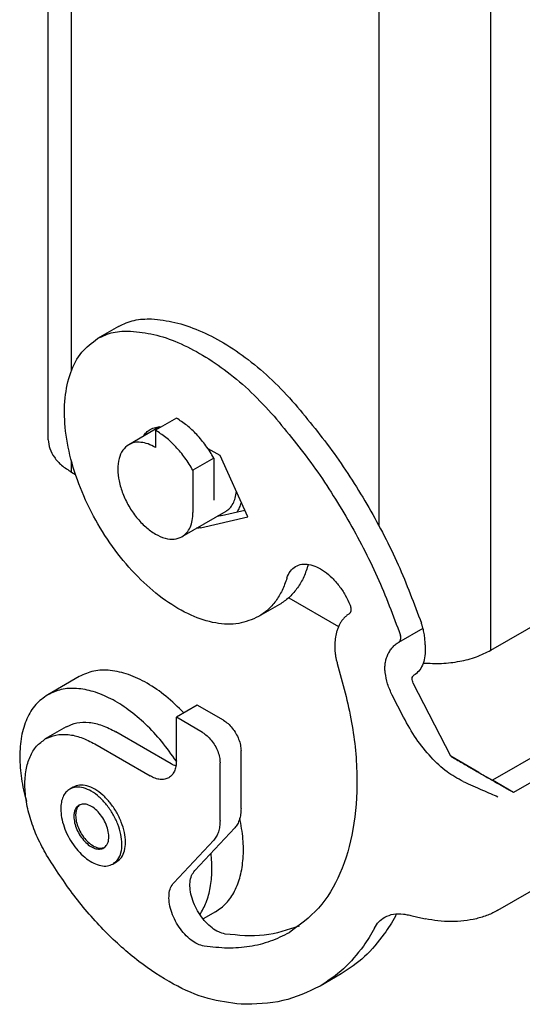
# Model space of a CAD drawing. Units: millimetres. Extents: x -210 to 0, y 0 to 297.
# Drawn here: x -54 to -34, y 199 to 239 of the extents above; entities that cross this region are included whole.
import ezdxf

# ---------------------------------------------------------------- set-up
doc = ezdxf.new("R2010")
doc.units = ezdxf.units.MM

msp = doc.modelspace()

# ---------------------------------------------------------------- linework, layer by layer
at = {"color": 7, "linetype": 'Continuous'}
for p, q in [((-52.97, 222.266), (-52.97, 249.315)), ((-52.033, 225.062), (-52.033, 248.006)), ((-39.588, 218.769), (-39.588, 240.803)), ((-35.062, 213.753), (-35.062, 240.803)), ((-50.127, 226.851), (-50.975, 226.36)), ((-47.79, 223.14), (-48.639, 222.649)), ((-48.465, 222.787), (-49.716, 222.063)), ((-48.639, 222.649), (-48.639, 221.956)), ((-46.011, 221.623), (-46.506, 221.898)), ((-46.27, 221.52), (-47.118, 221.029)), ((-46.27, 221.52), (-46.27, 219.814)), ((-44.895, 219.141), (-46.011, 221.623)), ((-52.033, 220.956), (-52.033, 221.4)), ((-52.033, 220.956), (-51.871, 220.862)), ((-47.118, 221.029), (-47.118, 219.323)), ((-35.062, 213.753), (-22.617, 220.956)), ((-45.794, 219.365), (-47.562, 218.342)), ((-46.807, 218.703), (-44.895, 219.141)), ((-45.958, 219.195), (-45.016, 219.41)), ((-45.016, 219.41), (-45.018, 219.41)), ((-17.025, 218.887), (-34.997, 208.486)), ((-16.177, 218.396), (-34.149, 207.994)), ((-43.615, 215.6), (-44.463, 215.109)), ((-43.245, 215.87), (-41.229, 214.703)), ((-37.816, 214.634), (-38.796, 214.067)), ((-37.816, 214.634), (-38.796, 214.067)), ((-37.816, 214.634), (-37.816, 214.634)), ((-38.796, 214.067), (-38.796, 214.067)), ((-51.722, 212.684), (-52.994, 211.947)), ((-36.688, 209.457), (-38.205, 212.42)), ((-38.598, 211.038), (-39.054, 211.929)), ((-46.941, 211.527), (-47.79, 211.036)), ((-45.881, 210.913), (-46.941, 211.527)), ((-46.729, 210.422), (-47.79, 211.036)), ((-47.79, 209.272), (-47.79, 211.036)), ((-52.243, 210.649), (-53.091, 210.158)), ((-48.002, 209.154), (-50.239, 210.449)), ((-51.088, 209.958), (-48.851, 208.663)), ((-45.174, 207.348), (-45.174, 209.688)), ((-46.022, 206.857), (-46.022, 209.197)), ((-35.554, 208.803), (-36.688, 209.457)), ((-35.628, 208.848), (-34.997, 208.486)), ((-34.149, 207.994), (-34.997, 208.486)), ((-51.964, 208.21), (-52.106, 208.129)), ((-34.149, 207.994), (-34.314, 208.089)), ((-47.048, 204.832), (-45.429, 206.561)), ((-47.896, 204.341), (-46.278, 206.07)), ((-50.211, 205.181), (-50.353, 205.099)), ((-34.779, 203.226), (-31.186, 205.306)), ((-46.211, 203.163), (-46.709, 202.875)), ((-41.127, 200.651), (-41.976, 200.16))]:
    msp.add_line(p, q, dxfattribs=at)
for points, knots in [([(-50.127, 226.851), (-49.922, 226.948), (-49.499, 227.147), (-49.032, 227.151), (-48.791, 227.153)], [0, 0, 0, 0, 0.67195, 1.383736, 1.383736, 1.383736, 1.383736]), ([(-48.791, 227.153), (-48.477, 227.118), (-47.82, 227.045), (-46.84, 226.697), (-45.843, 226.188), (-44.852, 225.506), (-43.879, 224.679), (-43.288, 224.036), (-42.985, 223.707)], [0, 0, 0, 0, 0.946553, 1.977201, 3.096059, 4.299515, 5.578006, 6.917539, 6.917539, 6.917539, 6.917539]), ([(-50.975, 226.36), (-50.77, 226.457), (-50.347, 226.656), (-49.88, 226.66), (-49.64, 226.662)], [0, 0, 0, 0, 0.67195, 1.383736, 1.383736, 1.383736, 1.383736]), ([(-49.64, 226.662), (-49.325, 226.627), (-48.668, 226.554), (-47.689, 226.206), (-46.691, 225.697), (-45.7, 225.015), (-44.728, 224.187), (-44.136, 223.545), (-43.834, 223.216)], [0, 0, 0, 0, 0.946553, 1.977201, 3.096059, 4.299515, 5.578006, 6.917539, 6.917539, 6.917539, 6.917539]), ([(-44.463, 215.109), (-44.727, 214.996), (-45.277, 214.76), (-46.247, 214.818), (-47.254, 215.147), (-48.28, 215.754), (-49.274, 216.6), (-50.192, 217.646), (-50.99, 218.842), (-51.629, 220.129), (-52.079, 221.446), (-52.317, 222.729), (-52.333, 223.921), (-52.116, 224.959), (-51.684, 225.829), (-51.205, 226.188), (-50.975, 226.36)], [0, 0, 0, 0, 0.849812, 1.77648, 2.827544, 4.015619, 5.326461, 6.728007, 8.177443, 9.626878, 11.028424, 12.339267, 13.527341, 14.578406, 15.505073, 16.354885, 16.354885, 16.354885, 16.354885]), ([(-42.985, 223.707), (-42.445, 223.049), (-41.354, 221.723), (-39.974, 219.536), (-38.773, 217.246), (-38.172, 215.639), (-37.874, 214.843)], [0, 0, 0, 0, 2.550674, 5.147189, 7.742918, 10.291272, 10.291272, 10.291272, 10.291272]), ([(-46.27, 221.52), (-46.374, 221.69), (-46.579, 222.026), (-46.951, 222.47), (-47.348, 222.853), (-47.646, 223.047), (-47.79, 223.14)], [0, 0, 0, 0, 0.596841, 1.179198, 1.732556, 2.245001, 2.245001, 2.245001, 2.245001]), ([(-43.834, 223.216), (-43.294, 222.558), (-42.203, 221.232), (-40.823, 219.045), (-39.621, 216.755), (-39.02, 215.148), (-38.723, 214.351)], [0, 0, 0, 0, 2.550674, 5.147189, 7.742918, 10.291272, 10.291272, 10.291272, 10.291272]), ([(-49.127, 222.404), (-49.088, 222.46), (-49.012, 222.57), (-48.901, 222.645), (-48.846, 222.682)], [0, 0, 0, 0, 0.2033669, 0.3984039, 0.3984039, 0.3984039, 0.3984039]), ([(-48.846, 222.682), (-48.778, 222.715), (-48.637, 222.781), (-48.48, 222.785), (-48.4, 222.787)], [0, 0, 0, 0, 0.2252128, 0.4630065, 0.4630065, 0.4630065, 0.4630065]), ([(-47.118, 221.029), (-47.222, 221.199), (-47.427, 221.535), (-47.799, 221.978), (-48.197, 222.362), (-48.495, 222.556), (-48.639, 222.649)], [0, 0, 0, 0, 0.596841, 1.179198, 1.732556, 2.245001, 2.245001, 2.245001, 2.245001]), ([(-52.97, 222.266), (-52.957, 222.143), (-52.931, 221.889), (-52.73, 221.535), (-52.43, 221.21), (-52.17, 221.044), (-52.033, 220.956)], [0, 0, 0, 0, 0.366517, 0.758783, 1.194642, 1.681614, 1.681614, 1.681614, 1.681614]), ([(-49.716, 222.063), (-49.803, 221.995), (-49.989, 221.849), (-50.131, 221.486), (-50.176, 221.06), (-50.118, 220.577), (-49.964, 220.071), (-49.724, 219.575), (-49.412, 219.119), (-49.051, 218.734), (-48.661, 218.443), (-48.269, 218.269), (-47.884, 218.212), (-47.665, 218.3), (-47.562, 218.342)], [0, 0, 0, 0, 0.329133, 0.697289, 1.124688, 1.611608, 2.144734, 2.702796, 3.260858, 3.793983, 4.280903, 4.708302, 5.076459, 5.405591, 5.405591, 5.405591, 5.405591]), ([(-48.639, 221.956), (-48.736, 222.007), (-48.92, 222.103), (-49.21, 222.169), (-49.484, 222.168), (-49.64, 222.097), (-49.716, 222.063)], [0, 0, 0, 0, 0.327839, 0.620981, 0.884476, 1.130432, 1.130432, 1.130432, 1.130432]), ([(-45.794, 219.365), (-45.735, 219.406), (-45.616, 219.49), (-45.486, 219.682), (-45.394, 219.912), (-45.371, 220.082), (-45.358, 220.172)], [0, 0, 0, 0, 0.2124496, 0.4364877, 0.6808813, 0.9504071, 0.9504071, 0.9504071, 0.9504071]), ([(-45.327, 219.339), (-45.292, 219.398), (-45.219, 219.52), (-45.179, 219.656), (-45.159, 219.727)], [0, 0, 0, 0, 0.2047687, 0.4245562, 0.4245562, 0.4245562, 0.4245562]), ([(-47.562, 218.342), (-47.495, 218.39), (-47.357, 218.49), (-47.219, 218.725), (-47.132, 219.008), (-47.123, 219.214), (-47.118, 219.323)], [0, 0, 0, 0, 0.244783, 0.506869, 0.798248, 1.123976, 1.123976, 1.123976, 1.123976]), ([(-45.958, 219.195), (-45.985, 219.189), (-46.04, 219.178), (-46.096, 219.175), (-46.125, 219.173)], [0, 0, 0, 0, 0.0830117, 0.1681552, 0.1681552, 0.1681552, 0.1681552]), ([(-46.807, 218.703), (-46.834, 218.698), (-46.889, 218.687), (-46.945, 218.684), (-46.973, 218.682)], [0, 0, 0, 0, 0.0830117, 0.1681552, 0.1681552, 0.1681552, 0.1681552]), ([(-42.468, 217.155), (-42.528, 216.986), (-42.642, 216.659), (-42.906, 216.226), (-43.224, 215.86), (-43.486, 215.686), (-43.615, 215.6)], [0, 0, 0, 0, 0.535409, 1.036861, 1.513027, 1.975616, 1.975616, 1.975616, 1.975616]), ([(-43.317, 216.664), (-43.279, 216.765), (-43.206, 216.958), (-43.042, 217.083), (-42.964, 217.142)], [0, 0, 0, 0, 0.3178949, 0.6052022, 0.6052022, 0.6052022, 0.6052022]), ([(-42.964, 217.142), (-42.883, 217.177), (-42.712, 217.25), (-42.412, 217.231), (-42.1, 217.128), (-41.783, 216.939), (-41.476, 216.676), (-41.194, 216.351), (-40.945, 215.981), (-40.821, 215.709), (-40.759, 215.573)], [0, 0, 0, 0, 0.262835, 0.549656, 0.875229, 1.243371, 1.649514, 2.083542, 2.532017, 2.979954, 2.979954, 2.979954, 2.979954]), ([(-42.468, 217.155), (-42.465, 217.166), (-42.457, 217.19), (-42.449, 217.212), (-42.445, 217.223)], [0, 0, 0, 0, 0.03656776, 0.07258318, 0.07258318, 0.07258318, 0.07258318]), ([(-43.317, 216.664), (-43.376, 216.495), (-43.491, 216.168), (-43.755, 215.735), (-44.073, 215.369), (-44.334, 215.195), (-44.463, 215.109)], [0, 0, 0, 0, 0.535409, 1.036861, 1.513027, 1.975616, 1.975616, 1.975616, 1.975616]), ([(-40.794, 215.223), (-40.784, 215.23), (-40.764, 215.244), (-40.746, 215.269), (-40.734, 215.292), (-40.726, 215.311), (-40.72, 215.331), (-40.716, 215.351), (-40.714, 215.372), (-40.713, 215.393), (-40.713, 215.415), (-40.715, 215.436), (-40.719, 215.458), (-40.724, 215.478), (-40.729, 215.497), (-40.734, 215.51), (-40.737, 215.517)], [0, 0, 0, 0, 0.0353976, 0.073326, 0.0910271, 0.1130229, 0.1333024, 0.1542135, 0.175086, 0.19643, 0.2175706, 0.2389941, 0.2618311, 0.2813981, 0.300756, 0.3233325, 0.3233325, 0.3233325, 0.3233325]), ([(-40.759, 215.573), (-40.756, 215.563), (-40.748, 215.545), (-40.741, 215.527), (-40.737, 215.517)], [0, 0, 0, 0, 0.02981875, 0.0596268, 0.0596268, 0.0596268, 0.0596268]), ([(-40.794, 215.223), (-40.825, 215.204), (-40.894, 215.16), (-40.988, 215.074), (-41.074, 214.975), (-41.144, 214.87), (-41.207, 214.754), (-41.261, 214.628), (-41.306, 214.491), (-41.351, 214.306), (-41.382, 214.067), (-41.383, 213.825), (-41.366, 213.632), (-41.346, 213.494), (-41.318, 213.355), (-41.291, 213.264), (-41.277, 213.216)], [0, 0, 0, 0, 0.110404, 0.244775, 0.38127, 0.502365, 0.624337, 0.774543, 0.913825, 1.056451, 1.343874, 1.636556, 1.780988, 1.924784, 2.05463, 2.206376, 2.206376, 2.206376, 2.206376]), ([(-37.816, 214.634), (-37.82, 214.652), (-37.828, 214.687), (-37.842, 214.74), (-37.857, 214.792), (-37.868, 214.826), (-37.874, 214.843)], [0, 0, 0, 0, 0.0543802, 0.1085996, 0.1635342, 0.216291, 0.216291, 0.216291, 0.216291]), ([(-38.796, 214.067), (-38.791, 214.071), (-38.781, 214.077), (-38.767, 214.089), (-38.755, 214.102), (-38.745, 214.117), (-38.735, 214.133), (-38.727, 214.15), (-38.72, 214.17), (-38.714, 214.19), (-38.71, 214.211), (-38.708, 214.231), (-38.707, 214.251), (-38.707, 214.271), (-38.709, 214.292), (-38.712, 214.312), (-38.716, 214.332), (-38.72, 214.345), (-38.723, 214.351)], [0, 0, 0, 0, 0.0188134, 0.0349872, 0.0548305, 0.0719604, 0.0894457, 0.1110233, 0.1292024, 0.1513489, 0.1736167, 0.1926856, 0.2115774, 0.2340139, 0.2528634, 0.2750118, 0.2952357, 0.3152675, 0.3152675, 0.3152675, 0.3152675]), ([(-37.816, 214.634), (-37.81, 214.603), (-37.796, 214.533), (-37.778, 214.428), (-37.762, 214.319), (-37.748, 214.209), (-37.738, 214.102), (-37.73, 213.998), (-37.724, 213.895), (-37.722, 213.824), (-37.721, 213.787)], [0, 0, 0, 0, 0.0963595, 0.2126615, 0.3201551, 0.4277223, 0.5444681, 0.6421462, 0.7417833, 0.8539399, 0.8539399, 0.8539399, 0.8539399]), ([(-39.341, 212.849), (-39.346, 212.913), (-39.356, 213.037), (-39.342, 213.193), (-39.32, 213.313), (-39.297, 213.403), (-39.268, 213.489), (-39.222, 213.599), (-39.153, 213.726), (-39.066, 213.841), (-38.988, 213.922), (-38.926, 213.978), (-38.862, 214.027), (-38.817, 214.054), (-38.796, 214.067)], [0, 0, 0, 0, 0.191583, 0.373033, 0.466075, 0.556903, 0.652779, 0.737324, 0.914528, 1.085003, 1.168286, 1.25032, 1.336746, 1.40953, 1.40953, 1.40953, 1.40953]), ([(-37.721, 213.787), (-37.725, 213.671), (-37.731, 213.45), (-37.821, 213.147), (-37.965, 212.893), (-38.112, 212.785), (-38.183, 212.734)], [0, 0, 0, 0, 0.346759, 0.65992, 0.941464, 1.201327, 1.201327, 1.201327, 1.201327]), ([(-37.801, 213.231), (-37.552, 213.219), (-37.058, 213.196), (-36.334, 213.287), (-35.656, 213.456), (-35.255, 213.657), (-35.062, 213.753)], [0, 0, 0, 0, 0.745832, 1.481952, 2.182632, 2.826389, 2.826389, 2.826389, 2.826389]), ([(-41.277, 213.216), (-41.06, 212.424), (-40.642, 210.897), (-40.428, 208.626), (-40.563, 206.551), (-41.078, 204.757), (-41.938, 203.262), (-42.809, 202.628), (-43.229, 202.322)], [0, 0, 0, 0, 2.460358, 4.742013, 6.809959, 8.656784, 10.313597, 11.857548, 11.857548, 11.857548, 11.857548]), ([(-47.484, 211.213), (-47.721, 211.446), (-48.178, 211.894), (-48.937, 212.418), (-49.695, 212.781), (-50.431, 212.955), (-51.13, 212.949), (-51.529, 212.77), (-51.722, 212.684)], [0, 0, 0, 0, 0.995138, 1.917318, 2.753377, 3.501103, 4.173425, 4.801171, 4.801171, 4.801171, 4.801171]), ([(-39.054, 211.929), (-39.123, 212.079), (-39.259, 212.373), (-39.314, 212.693), (-39.341, 212.849)], [0, 0, 0, 0, 0.4927004, 0.9680148, 0.9680148, 0.9680148, 0.9680148]), ([(-38.205, 212.42), (-38.219, 212.451), (-38.244, 212.511), (-38.252, 212.603), (-38.237, 212.685), (-38.199, 212.718), (-38.183, 212.734)], [0, 0, 0, 0, 0.1010532, 0.1943211, 0.2737195, 0.3402815, 0.3402815, 0.3402815, 0.3402815]), ([(-52.994, 211.947), (-53.165, 211.824), (-53.518, 211.568), (-53.87, 210.966), (-54.092, 210.244), (-54.116, 209.716), (-54.128, 209.438)], [0, 0, 0, 0, 0.626188, 1.296642, 2.04203, 2.875289, 2.875289, 2.875289, 2.875289]), ([(-47.79, 209.254), (-47.982, 209.525), (-48.358, 210.059), (-49.013, 210.758), (-49.702, 211.344), (-50.412, 211.793), (-51.119, 212.092), (-51.801, 212.224), (-52.446, 212.198), (-52.815, 212.029), (-52.994, 211.947)], [0, 0, 0, 0, 0.995555, 1.956867, 2.864721, 3.704177, 4.466739, 5.153083, 5.776058, 6.362277, 6.362277, 6.362277, 6.362277]), ([(-52.243, 210.649), (-52.102, 210.712), (-51.811, 210.843), (-51.302, 210.845), (-50.763, 210.722), (-50.42, 210.543), (-50.239, 210.449)], [0, 0, 0, 0, 0.457594, 0.947816, 1.493196, 2.10313, 2.10313, 2.10313, 2.10313]), ([(-45.881, 210.913), (-45.818, 210.871), (-45.686, 210.782), (-45.52, 210.6), (-45.375, 210.388), (-45.265, 210.157), (-45.19, 209.922), (-45.179, 209.764), (-45.174, 209.688)], [0, 0, 0, 0, 0.226654, 0.474739, 0.734344, 0.993866, 1.241711, 1.468006, 1.468006, 1.468006, 1.468006]), ([(-36.184, 208.438), (-36.408, 208.561), (-36.889, 208.825), (-37.517, 209.431), (-38.114, 210.17), (-38.434, 210.744), (-38.598, 211.038)], [0, 0, 0, 0, 0.763654, 1.637473, 2.596621, 3.604624, 3.604624, 3.604624, 3.604624]), ([(-53.091, 210.158), (-52.951, 210.221), (-52.66, 210.351), (-52.151, 210.354), (-51.612, 210.231), (-51.269, 210.052), (-51.088, 209.958)], [0, 0, 0, 0, 0.457594, 0.947816, 1.493196, 2.10313, 2.10313, 2.10313, 2.10313]), ([(-46.729, 210.422), (-46.667, 210.38), (-46.535, 210.291), (-46.369, 210.108), (-46.223, 209.897), (-46.113, 209.666), (-46.038, 209.431), (-46.027, 209.273), (-46.022, 209.197)], [0, 0, 0, 0, 0.226654, 0.474739, 0.734344, 0.993866, 1.241711, 1.468006, 1.468006, 1.468006, 1.468006]), ([(-53.039, 205.464), (-53.167, 205.696), (-53.42, 206.154), (-53.691, 206.876), (-53.867, 207.589), (-53.934, 208.268), (-53.892, 208.89), (-53.737, 209.428), (-53.479, 209.876), (-53.217, 210.066), (-53.091, 210.158)], [0, 0, 0, 0, 0.793618, 1.568798, 2.306271, 2.990116, 3.609929, 4.16356, 4.660363, 5.123432, 5.123432, 5.123432, 5.123432]), ([(-54.128, 209.438), (-54.115, 209.144), (-54.088, 208.534), (-53.936, 207.942), (-53.857, 207.635)], [0, 0, 0, 0, 0.879868, 1.827373, 1.827373, 1.827373, 1.827373]), ([(-47.79, 209.272), (-47.793, 209.196), (-47.8, 209.052), (-47.861, 208.856), (-47.956, 208.692), (-48.053, 208.622), (-48.099, 208.588)], [0, 0, 0, 0, 0.2272525, 0.4305401, 0.6133911, 0.7841696, 0.7841696, 0.7841696, 0.7841696]), ([(-47.807, 209.062), (-47.84, 209.075), (-47.907, 209.101), (-47.97, 209.136), (-48.002, 209.154)], [0, 0, 0, 0, 0.1051158, 0.2156174, 0.2156174, 0.2156174, 0.2156174]), ([(-36.689, 209.459), (-36.65, 209.436), (-36.572, 209.391), (-36.417, 209.302), (-36.229, 209.194), (-36.013, 209.069), (-35.814, 208.955), (-35.687, 208.882), (-35.628, 208.848)], [0, 0, 0, 0, 0.136302, 0.271963, 0.536103, 0.787031, 1.018568, 1.225012, 1.225012, 1.225012, 1.225012]), ([(-35.554, 208.803), (-35.477, 208.759), (-35.326, 208.672), (-35.102, 208.543), (-34.887, 208.419), (-34.683, 208.302), (-34.493, 208.193), (-34.372, 208.123), (-34.314, 208.089)], [0, 0, 0, 0, 0.265606, 0.52487, 0.774286, 1.010482, 1.230263, 1.430657, 1.430657, 1.430657, 1.430657]), ([(-48.099, 208.588), (-48.152, 208.564), (-48.261, 208.515), (-48.452, 208.514), (-48.654, 208.561), (-48.783, 208.628), (-48.851, 208.663)], [0, 0, 0, 0, 0.1715978, 0.3554311, 0.5599486, 0.7886737, 0.7886737, 0.7886737, 0.7886737]), ([(-36.184, 208.438), (-36.053, 208.379), (-35.794, 208.264), (-35.426, 208.099), (-35.09, 207.951), (-34.879, 207.862), (-34.779, 207.82)], [0, 0, 0, 0, 0.432848, 0.850143, 1.20961, 1.535064, 1.535064, 1.535064, 1.535064]), ([(-52.106, 208.129), (-52.16, 208.089), (-52.273, 208.008), (-52.384, 207.817), (-52.455, 207.587), (-52.463, 207.419), (-52.467, 207.33)], [0, 0, 0, 0, 0.1992417, 0.4125678, 0.6497367, 0.9148646, 0.9148646, 0.9148646, 0.9148646]), ([(-50.353, 205.099), (-50.281, 205.155), (-50.13, 205.274), (-50.015, 205.569), (-49.978, 205.916), (-50.025, 206.31), (-50.15, 206.721), (-50.346, 207.125), (-50.599, 207.496), (-50.893, 207.81), (-51.211, 208.047), (-51.53, 208.188), (-51.844, 208.234), (-52.022, 208.163), (-52.106, 208.129)], [0, 0, 0, 0, 0.267899, 0.567561, 0.915444, 1.311774, 1.745713, 2.19995, 2.654186, 3.088126, 3.484456, 3.832339, 4.132001, 4.3999, 4.3999, 4.3999, 4.3999]), ([(-50.211, 205.181), (-50.14, 205.237), (-49.989, 205.356), (-49.873, 205.651), (-49.836, 205.998), (-49.884, 206.391), (-50.009, 206.803), (-50.205, 207.207), (-50.458, 207.578), (-50.752, 207.891), (-51.069, 208.128), (-51.389, 208.27), (-51.702, 208.316), (-51.88, 208.244), (-51.964, 208.21)], [0, 0, 0, 0, 0.267899, 0.567561, 0.915444, 1.311774, 1.745713, 2.19995, 2.654186, 3.088126, 3.484456, 3.832339, 4.132001, 4.3999, 4.3999, 4.3999, 4.3999]), ([(-52.467, 207.33), (-52.459, 207.212), (-52.444, 206.964), (-52.337, 206.594), (-52.177, 206.225), (-51.965, 205.877), (-51.714, 205.568), (-51.437, 205.315), (-51.148, 205.129), (-50.861, 205.026), (-50.585, 205.002), (-50.427, 205.068), (-50.353, 205.099)], [0, 0, 0, 0, 0.354883, 0.741578, 1.147943, 1.559446, 1.960972, 2.338553, 2.681249, 2.983457, 3.247908, 3.488585, 3.488585, 3.488585, 3.488585]), ([(-51.73, 207.48), (-51.761, 207.457), (-51.825, 207.41), (-51.889, 207.301), (-51.93, 207.17), (-51.934, 207.074), (-51.936, 207.023)], [0, 0, 0, 0, 0.1138524, 0.235753, 0.3712781, 0.5227798, 0.5227798, 0.5227798, 0.5227798]), ([(-51.694, 207.498), (-51.72, 207.474), (-51.774, 207.425), (-51.826, 207.32), (-51.86, 207.199), (-51.864, 207.11), (-51.866, 207.064)], [0, 0, 0, 0, 0.1051796, 0.2185461, 0.3437516, 0.4822477, 0.4822477, 0.4822477, 0.4822477]), ([(-50.728, 205.749), (-50.68, 205.789), (-50.576, 205.876), (-50.518, 206.098), (-50.522, 206.352), (-50.593, 206.631), (-50.722, 206.907), (-50.898, 207.157), (-51.104, 207.358), (-51.322, 207.488), (-51.543, 207.548), (-51.671, 207.501), (-51.73, 207.48)], [0, 0, 0, 0, 0.18479, 0.399301, 0.654679, 0.94523, 1.255533, 1.565836, 1.856387, 2.111765, 2.326276, 2.511066, 2.511066, 2.511066, 2.511066]), ([(-45.174, 207.348), (-45.177, 207.268), (-45.182, 207.115), (-45.232, 206.9), (-45.309, 206.711), (-45.39, 206.609), (-45.429, 206.561)], [0, 0, 0, 0, 0.2391503, 0.4586651, 0.6598178, 0.8461906, 0.8461906, 0.8461906, 0.8461906]), ([(-51.936, 207.023), (-51.93, 206.938), (-51.916, 206.758), (-51.822, 206.494), (-51.685, 206.24), (-51.51, 206.016), (-51.312, 205.84), (-51.107, 205.729), (-50.901, 205.683), (-50.783, 205.728), (-50.728, 205.749)], [0, 0, 0, 0, 0.256374, 0.538623, 0.832064, 1.119958, 1.386562, 1.620396, 1.818437, 1.991416, 1.991416, 1.991416, 1.991416]), ([(-51.866, 207.064), (-51.859, 206.981), (-51.846, 206.808), (-51.758, 206.551), (-51.628, 206.303), (-51.462, 206.082), (-51.271, 205.904), (-51.072, 205.786), (-50.872, 205.726), (-50.75, 205.757), (-50.694, 205.771)], [0, 0, 0, 0, 0.248256, 0.521224, 0.805645, 1.086268, 1.348486, 1.581078, 1.779663, 1.951225, 1.951225, 1.951225, 1.951225]), ([(-46.022, 206.857), (-46.025, 206.777), (-46.031, 206.624), (-46.08, 206.409), (-46.158, 206.22), (-46.239, 206.118), (-46.278, 206.07)], [0, 0, 0, 0, 0.2391503, 0.4586651, 0.6598178, 0.8461906, 0.8461906, 0.8461906, 0.8461906]), ([(-46.211, 203.163), (-46.057, 203.272), (-45.741, 203.497), (-45.404, 204.01), (-45.175, 204.627), (-45.069, 205.344), (-45.074, 206.137), (-45.17, 206.679), (-45.22, 206.96)], [0, 0, 0, 0, 0.561494, 1.155516, 1.806234, 2.526194, 3.31737, 4.173584, 4.173584, 4.173584, 4.173584]), ([(-45.173, 199.424), (-45.622, 199.481), (-46.573, 199.602), (-47.97, 200.234), (-49.37, 201.152), (-50.717, 202.367), (-51.978, 203.809), (-52.682, 204.907), (-53.039, 205.464)], [0, 0, 0, 0, 1.350296, 2.864192, 4.542298, 6.362561, 8.287565, 10.270289, 10.270289, 10.270289, 10.270289]), ([(-46.836, 203.047), (-46.743, 203.211), (-46.55, 203.554), (-46.399, 204.159), (-46.331, 204.831), (-46.365, 205.298), (-46.384, 205.542)], [0, 0, 0, 0, 0.562487, 1.177569, 1.850861, 2.581517, 2.581517, 2.581517, 2.581517]), ([(-45.814, 202.268), (-45.903, 202.291), (-46.094, 202.341), (-46.359, 202.515), (-46.613, 202.748), (-46.84, 203.038), (-47.027, 203.362), (-47.162, 203.703), (-47.237, 204.041), (-47.245, 204.352), (-47.194, 204.628), (-47.094, 204.767), (-47.048, 204.832)], [0, 0, 0, 0, 0.273908, 0.587896, 0.936332, 1.307482, 1.686319, 2.056803, 2.403998, 2.716364, 2.988598, 3.225348, 3.225348, 3.225348, 3.225348]), ([(-46.663, 201.777), (-46.752, 201.8), (-46.943, 201.85), (-47.207, 202.024), (-47.461, 202.257), (-47.689, 202.546), (-47.875, 202.871), (-48.01, 203.212), (-48.086, 203.55), (-48.094, 203.861), (-48.043, 204.137), (-47.943, 204.276), (-47.896, 204.341)], [0, 0, 0, 0, 0.273908, 0.587896, 0.936332, 1.307482, 1.686319, 2.056803, 2.403998, 2.716364, 2.988598, 3.225348, 3.225348, 3.225348, 3.225348]), ([(-34.779, 203.226), (-34.913, 203.157), (-35.192, 203.014), (-35.657, 202.877), (-36.158, 202.788), (-36.679, 202.759), (-37.201, 202.784), (-37.541, 202.851), (-37.709, 202.884)], [0, 0, 0, 0, 0.450903, 0.937198, 1.448996, 1.974198, 2.499633, 3.012115, 3.012115, 3.012115, 3.012115]), ([(-39.778, 202.503), (-39.722, 202.594), (-39.614, 202.772), (-39.444, 202.89), (-39.361, 202.948)], [0, 0, 0, 0, 0.3162888, 0.6159085, 0.6159085, 0.6159085, 0.6159085]), ([(-38.929, 202.994), (-38.999, 202.868), (-39.136, 202.62), (-39.297, 202.385), (-39.376, 202.269)], [0, 0, 0, 0, 0.4304256, 0.8519917, 0.8519917, 0.8519917, 0.8519917]), ([(-39.361, 202.948), (-39.244, 203), (-39.001, 203.108), (-38.736, 203.084), (-38.598, 203.072)], [0, 0, 0, 0, 0.3764441, 0.7845571, 0.7845571, 0.7845571, 0.7845571]), ([(-38.929, 202.994), (-38.921, 203.01), (-38.903, 203.041), (-38.884, 203.072), (-38.875, 203.087)], [0, 0, 0, 0, 0.0542298, 0.1076982, 0.1076982, 0.1076982, 0.1076982]), ([(-38.598, 203.072), (-38.533, 203.062), (-38.396, 203.039), (-38.182, 202.994), (-37.951, 202.941), (-37.791, 202.903), (-37.709, 202.884)], [0, 0, 0, 0, 0.1979219, 0.4149785, 0.6553492, 0.9087188, 0.9087188, 0.9087188, 0.9087188]), ([(-42.818, 202.591), (-43.286, 202.434), (-44.26, 202.107), (-45.283, 202.213), (-45.814, 202.268)], [0, 0, 0, 0, 1.462725, 3.044952, 3.044952, 3.044952, 3.044952]), ([(-39.778, 202.503), (-39.847, 202.377), (-39.985, 202.128), (-40.145, 201.894), (-40.224, 201.778)], [0, 0, 0, 0, 0.4304256, 0.8519917, 0.8519917, 0.8519917, 0.8519917]), ([(-43.229, 202.322), (-43.479, 202.195), (-43.986, 201.938), (-44.835, 201.739), (-45.737, 201.668), (-46.349, 201.74), (-46.663, 201.777)], [0, 0, 0, 0, 0.839785, 1.699105, 2.595342, 3.542227, 3.542227, 3.542227, 3.542227]), ([(-39.376, 202.269), (-39.628, 201.947), (-40.125, 201.313), (-40.797, 200.869), (-41.127, 200.651)], [0, 0, 0, 0, 1.218212, 2.398464, 2.398464, 2.398464, 2.398464]), ([(-40.224, 201.778), (-40.477, 201.456), (-40.973, 200.822), (-41.645, 200.378), (-41.976, 200.16)], [0, 0, 0, 0, 1.218212, 2.398464, 2.398464, 2.398464, 2.398464]), ([(-41.976, 200.16), (-42.467, 199.928), (-43.479, 199.45), (-44.598, 199.433), (-45.173, 199.424)], [0, 0, 0, 0, 1.610924, 3.314842, 3.314842, 3.314842, 3.314842])]:
    msp.add_open_spline(points, degree=3, knots=knots, dxfattribs=at)

doc.saveas('drawing.dxf')
